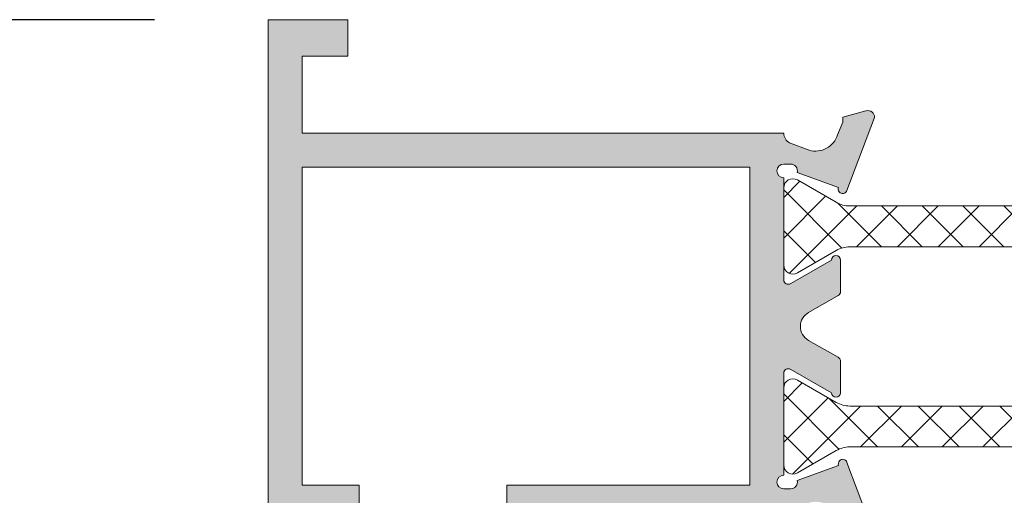
# Model space of a CAD drawing. Units: millimetres. Extents: x 3733 to 4153, y -269 to 28.
# Drawn here: x 3766 to 3788, y -42 to -31 of the extents above; entities that cross this region are included whole.
import ezdxf

# ---------------------------------------------------------------- set-up
doc = ezdxf.new("R2010")
doc.units = ezdxf.units.MM
doc.layers.get('0').update_dxf_attribs({"lineweight": 9})
doc.layers.add('SOMBREADOS', color=18, linetype='Continuous')
doc.styles.add('ROMANS', font='ROMANS.SHX', dxfattribs={"height": 2.5})
doc.dimstyles.new('1-1', dxfattribs={"dimtxt": 2.5, "dimasz": 2.5, "dimexe": 0.5, "dimexo": 2.5, "dimgap": 1, "dimtad": 1, "dimzin": 0, "dimdsep": 46, "dimtxsty": 'ROMANS', "dimcen": 0, "dimclrd": 256, "dimclre": 256, "dimclrt": 256, "dimadec": 0, "dimazin": 0, "dimtp": 0.2, "dimtm": 0.2, "dimtfac": 0.2, "dimtmove": 0, "dimatfit": 3, "dimfxl": 0, "dimtolj": 1, "dimtzin": 0, "dimarcsym": 0})

# ---------------------------------------------------------------- blocks, each defined once
blk = doc.blocks.new('*D28')
at = {"lineweight": -2}
for p, q in [((3769.045112302996, -31.22100794042422), (3760.938931969737, -31.22100794042421)), ((3761.438931969737, -33.72100794042422), (3761.438931969737, -224.6210077979251)), ((3769.045112302996, -227.1210077979251), (3760.938931969737, -227.1210077979251))]:
    blk.add_line(p, q, dxfattribs=at)
for points in [[(3761.02226530307, -33.72100794042422), (3761.855598636403, -33.72100794042422), (3761.438931969737, -31.22100794042421)], [(3761.02226530307, -224.6210077979251), (3761.855598636403, -224.6210077979251), (3761.438931969737, -227.1210077979251)]]:
    blk.add_solid(points)
at = {"layer": 'DEFPOINTS', "color": 0}
for p in [(3771.545112302996, -31.22100794042422), (3761.438931969737, -227.1210077979251), (3771.545112302996, -227.1210077979251)]:
    blk.add_point(p, dxfattribs=at)
at = {"insert": (3759.188931969737, -129.1710078691741), "char_height": 2.5, "attachment_point": 5, "rotation": 90, "style": 'ROMANS'}
blk.add_mtext('\\A1;{H}', dxfattribs=at)

msp = doc.modelspace()

# ---------------------------------------------------------------- hatches: boundary and pattern name
at = {"layer": 'SOMBREADOS'}
h = msp.add_hatch(color=256, dxfattribs=at)
h.paths.add_polyline_path([(3773.195112302997, -56.72997823987316), (3772.295112302996, -56.48882396668523), (3772.295112302996, -42.22100794042422), (3773.545112302996, -42.22100794042422), (3773.545112302996, -41.47100794042422), (3772.295112302996, -41.47100794042422), (3772.295112302996, -34.47100794042422), (3782.145112302996, -34.47100794042422), (3782.145112302996, -41.47100794042422), (3776.795112302996, -41.47100794042422), (3776.795112302996, -56.89097865956819), (3775.295543176167, -57.29278699609631), (3773.795112302996, -56.89074775533209), (3773.795112302996, -55.72100794042422), (3773.195112302997, -55.72100794042422)], flags=16)
edge = h.paths.add_edge_path()
edge.add_line((3784.702655825872, -42.72132322293101), (3784.70760680834, -42.72266191019412))
edge.add_arc((3784.744896566411, -42.57737091273407), 0.1499999999999905, 255.6054125468026, 361.2514152281079)
edge.add_line((3784.894860789602, -42.57409497580284), (3784.286987504815, -40.96930950396518))
edge.add_line((3784.286987504815, -40.96930950396518), (3784.289425780911, -40.96656692505007))
edge.add_arc((3784.194896566411, -40.99918942657905), 0.0999999999999874, 19.03980869319079, 200.0715258645933)
edge.add_line((3784.100970074031, -41.03350872187207), (3783.191164541221, -41.3659376665521))
edge.add_arc((3783.044896566411, -41.39918942657891), 0.1500000000000118, -89.99999999999199, 12.807632657561896, ccw=False)
edge.add_line((3783.044896566411, -41.54918942657901), (3782.894896566411, -41.54918942657901))
edge.add_arc((3782.894896566411, -41.39918942657891), 0.1499999999999773, 90, 270, ccw=False)
edge.add_line((3782.894896566411, -41.24918942657905), (3782.894896566411, -38.99918942657905))
edge.add_line((3782.894896566411, -38.99918942657905), (3782.895023889559, -38.99919585776524))
edge.add_arc((3782.994896566411, -39.00424050031233), 0.1000000000000271, 58.13267545226307, 177.1084054021614, ccw=False)
edge.add_line((3783.047691974927, -38.91931320882304), (3783.047724817701, -38.91926037756502))
edge.add_line((3783.047724817701, -38.91926037756502), (3783.944896654084, -39.43405083645598))
edge.add_arc((3784.044896566411, -39.43391841820107), 0.0999999999999627, 180.0758700932786, 360.0000000000651)
edge.add_line((3784.144896566411, -39.43391841820107), (3784.144896566411, -38.7420282881053))
edge.add_arc((3784.044896566411, -38.7420282881053), 0.0999999999999935, 6.400000000000001e-15, 61.69453482606012)
edge.add_line((3784.092313785558, -38.65398507525902), (3784.092204709517, -38.65388076875797))
edge.add_line((3784.092204709516, -38.65388076875797), (3783.441326310652, -38.28041163381022))
edge.add_line((3783.441326310652, -38.28041163381022), (3783.441345882594, -38.2803762907181))
edge.add_arc((3783.610902965103, -37.97418942657896), 0.3499999999999328, 118.9763660666085, 241.02363393338248, ccw=False)
edge.add_line((3783.441345882594, -37.66800256244119), (3783.441326310652, -37.66796721934816))
edge.add_line((3783.441326310652, -37.66796721934816), (3784.092204709516, -37.29449808439995))
edge.add_line((3784.092204709516, -37.29449808439995), (3784.092313785558, -37.29439377790004))
edge.add_arc((3784.044896566411, -37.20635056505307), 0.0999999999999935, 298.3054651739399, 360)
edge.add_line((3784.144896566411, -37.20635056505307), (3784.144896566411, -36.51446043495707))
edge.add_arc((3784.044896566411, -36.51446043495707), 0.1000000000000195, 0, 179.9241299067215)
edge.add_line((3783.944896654084, -36.5143280167033), (3783.047724817701, -37.0291184755929))
edge.add_line((3783.047724817701, -37.0291184755929), (3783.047691974928, -37.02906564433511))
edge.add_arc((3782.994896566411, -36.94413835284695), 0.1000000000000271, 182.8915945979036, 301.86732454770265, ccw=False)
edge.add_line((3782.895023889559, -36.94918299539313), (3782.894896566411, -36.9491894265791))
edge.add_line((3782.894896566411, -36.9491894265791), (3782.894896566411, -34.6991894265791))
edge.add_arc((3782.894896566411, -34.54918942657901), 0.1499999999999773, 90, 270, ccw=False)
edge.add_line((3782.894896566411, -34.39918942657891), (3783.044896566411, -34.39918942657891))
edge.add_arc((3783.044896566411, -34.54918942657901), 0.1500000000000118, -12.807632657562124, 89.99999999999193, ccw=False)
edge.add_line((3783.191164541221, -34.58244118660627), (3784.097916110567, -34.91375426002105))
edge.add_arc((3784.191855734071, -34.94803759614729), 0.0999999999999945, 159.9504079302285, 340.9601913066808)
edge.add_line((3784.286384948571, -34.98066009767695), (3784.894860789602, -33.37428387735599))
edge.add_arc((3784.744896566411, -33.37100794042522), 0.1500000000000187, 358.748584771849, 464.3945874532187)
edge.add_line((3784.70760680834, -33.22571694296425), (3784.702655825872, -33.22705563022714))
edge.add_line((3784.702655825872, -33.22705563022714), (3784.194896566411, -33.36668942657911))
edge.add_line((3784.194896566411, -33.36668942657911), (3784.194896566411, -33.47418942657896))
edge.add_line((3784.194896566411, -33.47418942657896), (3784.078772306056, -33.75288765143227))
edge.add_line((3784.078772306056, -33.75288765143091), (3784.078587256491, -33.75283426624128))
edge.add_arc((3783.598179269072, -33.61424073961007), 0.5000000000000013, 253.4909368253239, 343.907609244667, ccw=False)
edge.add_line((3783.456095764371, -34.09362813795406), (3783.456178532663, -34.09334887910404))
edge.add_line((3783.456178532663, -34.09334887910404), (3783.024616009677, -33.93547639568601))
edge.add_line((3783.024616009677, -33.93547639568601), (3783.023973419047, -33.93261519020507))
edge.add_arc((3783.144896566411, -33.71380570130805), 0.2500000000000318, 181.6508600283628, 241.07315011118482, ccw=False)
edge.add_line((3782.895000332443, -33.72100794042422), (3772.295112302997, -33.72100794042422))
edge.add_line((3772.295112302996, -33.72100794042422), (3772.295112302996, -32.02100794042508))
edge.add_line((3772.295112302996, -32.02100794042508), (3773.295112302996, -32.02100794042508))
edge.add_line((3773.295112302996, -32.02100794042417), (3773.295112302996, -31.22100794042422))
edge.add_line((3773.295112302996, -31.22100794042422), (3771.545112302996, -31.22100794042422))
edge.add_line((3771.545112302996, -31.22100794042422), (3771.545112302996, -57.11608301669003))
edge.add_line((3771.545112302996, -57.11608301669003), (3775.295543176167, -58.12100794042522))
edge.add_line((3775.295543176167, -58.12100794042522), (3779.045112302997, -57.1163139209259))
edge.add_line((3779.045112302996, -57.1163139209259), (3779.045112302996, -55.72100794042422))
edge.add_line((3779.045112302996, -55.72100794042422), (3778.295112302996, -55.72100794042422))
edge.add_line((3778.295112302996, -55.72100794042422), (3778.295112302996, -56.37100794042522))
edge.add_arc((3778.045112302996, -56.37100794042522), 0.25, 270, 360, ccw=False)
edge.add_line((3778.045112302996, -56.62100794042522), (3777.795112302996, -56.62100794042522))
edge.add_arc((3777.795112302996, -56.37100794042522), 0.25, 180, 270, ccw=False)
edge.add_line((3777.545112302996, -56.37100794042522), (3777.545112302996, -42.22100794042422))
edge.add_line((3777.545112302996, -42.22100794042422), (3782.145112302996, -42.22100794042422))
edge.add_line((3782.145112302996, -42.22100794042422), (3782.145112302996, -42.97100794042422))
edge.add_line((3782.145112302996, -42.97100794042422), (3782.895112302996, -42.97100794042422))
edge.add_line((3782.895112302996, -42.97100794042422), (3782.895112302996, -42.24495687712306))
edge.add_arc((3783.144896566411, -42.23457315185124), 0.2500000000000098, 118.926849888801, 182.3804593103098, ccw=False)
edge.add_line((3783.023973419047, -42.0157636629533), (3783.024616009677, -42.01290245747327))
edge.add_line((3783.024616009677, -42.01290245747327), (3783.456178532663, -41.85502997405524))
edge.add_line((3783.456178532663, -41.85502997405524), (3783.456095764371, -41.85475071520409))
edge.add_arc((3783.598179269072, -42.33413811354899), 0.5000000000000534, 16.092390755330882, 106.50906317466541, ccw=False)
edge.add_line((3784.07858725649, -42.195544586918), (3784.078772306055, -42.19549120172701))
edge.add_line((3784.078772306056, -42.19549120172701), (3784.194896566411, -42.47418942657896))
edge.add_line((3784.194896566411, -42.47418942657896), (3784.194896566411, -42.58168942657903))
edge.add_line((3784.194896566411, -42.58168942657903), (3784.702655825872, -42.72132322293101))
h.paths.add_polyline_path([(3790.944896566411, -41.47100794042422), (3790.944896566411, -34.47100794042422), (3800.794896566411, -34.47100794042422), (3800.794896566411, -41.47100794042422), (3799.794896566411, -41.47100794042422), (3799.794896566411, -41.73895713285492), (3797.045112302996, -42.47575960559698), (3797.045112302996, -41.47100794042422)], flags=16)
h.paths.add_polyline_path([(3801.395112302996, -56.46214449956005), (3800.445112302996, -56.71669623236903), (3800.445112302996, -55.72100794042422), (3799.845112302996, -55.72100794042422), (3799.845112302996, -56.87746574782818), (3798.295112302996, -57.29278699609631), (3796.845112302996, -56.90426066707096), (3796.845112302996, -51.27100794042508), (3800.650274035014, -51.27100794042508), (3801.395112302996, -52.01584620840617)], flags=16)
edge = h.paths.add_edge_path()
edge.add_line((3788.382186324482, -42.72266191019412), (3788.38713730695, -42.72132322293101))
edge.add_line((3788.38713730695, -42.72132322293101), (3788.894896566411, -42.58168942657903))
edge.add_line((3788.894896566411, -42.58168942657903), (3788.894896566411, -42.47418942657896))
edge.add_line((3788.894896566411, -42.47418942657896), (3789.011020826766, -42.19549120172701))
edge.add_line((3789.011020826766, -42.19549120172701), (3789.011205876331, -42.195544586918))
edge.add_arc((3789.49161386375, -42.33413811354899), 0.5000000000000238, 73.49093682532919, 163.907609244655, ccw=False)
edge.add_line((3789.633697368451, -41.85475071520409), (3789.633614600159, -41.85502997405524))
edge.add_line((3789.633614600159, -41.85502997405524), (3790.065177123145, -42.01290245747327))
edge.add_line((3790.065177123145, -42.01290245747327), (3790.065819713775, -42.0157636629533))
edge.add_arc((3789.944896566409, -42.23457315185215), 0.2500000000022911, -2.3804593106531797, 61.07315011085882, ccw=False)
edge.add_line((3790.194680829825, -42.24495687712488), (3790.194680829825, -42.97100794042422))
edge.add_line((3790.194680829825, -42.97100794042422), (3790.944896566411, -42.97100794042422))
edge.add_line((3790.944896566411, -42.97100794042422), (3790.944896566411, -42.22100794042422))
edge.add_line((3790.944896566411, -42.22100794042422), (3796.045112302996, -42.22100794042422))
edge.add_line((3796.045112302996, -42.22100794042422), (3796.045112302996, -56.37100794042522))
edge.add_arc((3795.795112302996, -56.37100794042522), 0.25, 270, 360, ccw=False)
edge.add_line((3795.795112302996, -56.62100794042522), (3795.545112302996, -56.62100794042522))
edge.add_arc((3795.545112302996, -56.37100794042522), 0.25, 180, 270, ccw=False)
edge.add_line((3795.295112302996, -56.37100794042522), (3795.295112302996, -55.72100794042422))
edge.add_line((3795.295112302996, -55.72100794042422), (3794.545112302996, -55.72100794042422))
edge.add_line((3794.545112302996, -55.72100794042422), (3794.545112302996, -57.11619846880808))
edge.add_line((3794.545112302996, -57.11619846880808), (3798.295112302996, -58.12100794042522))
edge.add_line((3798.295112302996, -58.12100794042522), (3802.045112302996, -57.11619846880808))
edge.add_line((3802.045112302996, -57.11619846880808), (3802.045112302996, -51.74660739286401))
edge.add_line((3802.045112302996, -51.74660739286401), (3800.919512850557, -50.62100794042431))
edge.add_line((3800.919512850557, -50.62100794042522), (3797.045112302996, -50.62100794042522))
edge.add_line((3797.045112302996, -50.62100794042522), (3797.045112302996, -43.25221674090517))
edge.add_line((3797.045112302996, -43.25221674090517), (3801.174306088962, -42.145802600563))
edge.add_arc((3801.044896566411, -41.66283968741914), 0.5000000000000314, 284.9999999999977, 360)
edge.add_line((3801.544896566411, -41.66283968741914), (3801.544896566411, -31.22100794042422))
edge.add_line((3801.544896566411, -31.22100794042422), (3799.794896566411, -31.22100794042422))
edge.add_line((3799.794896566411, -31.22100794042422), (3799.794896566411, -32.02100794042417))
edge.add_line((3799.794896566411, -32.02100794042417), (3800.794896566411, -32.02100794042417))
edge.add_line((3800.794896566411, -32.02100794042417), (3800.794896566411, -33.72100794042422))
edge.add_line((3800.794896566411, -33.72100794042422), (3790.19479280038, -33.72100794042422))
edge.add_arc((3789.944896566411, -33.71380570130714), 0.2499999999999249, 298.9268498887938, 358.34913997161044, ccw=False)
edge.add_line((3790.065819713775, -33.93261519020507), (3790.065177123145, -33.93547639568601))
edge.add_line((3790.065177123145, -33.93547639568601), (3789.633614600159, -34.09334887910404))
edge.add_line((3789.633614600159, -34.09334887910404), (3789.633697368451, -34.09362813795406))
edge.add_arc((3789.49161386375, -33.61424073961007), 0.4999999999999878, 196.0923907553457, 286.5090631746732, ccw=False)
edge.add_line((3789.011205876331, -33.75283426624128), (3789.011020826766, -33.75288765143091))
edge.add_line((3789.011020826766, -33.75288765143091), (3788.894896566411, -33.47418942657896))
edge.add_line((3788.894896566411, -33.47418942657896), (3788.894896566411, -33.36668942657911))
edge.add_line((3788.894896566411, -33.36668942657911), (3788.38713730695, -33.22705563022714))
edge.add_line((3788.38713730695, -33.22705563022714), (3788.382186324482, -33.22571694296425))
edge.add_arc((3788.344896566411, -33.37100794042522), 0.1499999999999718, 75.60541254676555, 181.251415228108)
edge.add_line((3788.19493234322, -33.37428387735599), (3788.803408184251, -34.98066009767695))
edge.add_arc((3788.89793739875, -34.94803759614729), 0.0999999999999946, 199.0398086932564, 380.0495920698342)
edge.add_line((3788.991877022255, -34.91375426002105), (3789.898628591601, -34.58244118660627))
edge.add_arc((3790.044896566411, -34.54918942657901), 0.1499999999999524, 89.99999999998897, 192.8076326575661, ccw=False)
edge.add_line((3790.044896566411, -34.39918942657891), (3790.194896566411, -34.39918942657891))
edge.add_arc((3790.194896566411, -34.54918942657901), 0.1499999999999773, -90, 90, ccw=False)
edge.add_line((3790.194896566411, -34.6991894265791), (3790.194896566411, -36.9491894265791))
edge.add_line((3790.194896566411, -36.9491894265791), (3790.194769243263, -36.94918299539313))
edge.add_arc((3790.094896566411, -36.94413835284695), 0.1000000000000234, 238.1326754522974, 357.10840540209637, ccw=False)
edge.add_line((3790.042101157895, -37.02906564433511), (3790.042068315121, -37.0291184755929))
edge.add_line((3790.042068315121, -37.0291184755929), (3789.144896478738, -36.51432801670194))
edge.add_arc((3789.044896566411, -36.51446043495707), 0.1000000000000196, 0.0758700932784938, 180.0000000000651)
edge.add_line((3788.944896566411, -36.51446043495707), (3788.944896566411, -37.20635056505307))
edge.add_arc((3789.044896566411, -37.20635056505307), 0.0999999999999935, 180, 241.6945348260601)
edge.add_line((3788.997479347264, -37.29439377790004), (3788.997588423305, -37.29449808439995))
edge.add_line((3788.997588423305, -37.29449808439995), (3789.64846682217, -37.66796721934816))
edge.add_line((3789.64846682217, -37.66796721934816), (3789.648447250228, -37.66800256244119))
edge.add_arc((3789.478890167718, -37.97418942657896), 0.3500000000000233, -61.02363393336918, 61.02363393337828, ccw=False)
edge.add_line((3789.648447250228, -38.28037629071719), (3789.64846682217, -38.28041163381022))
edge.add_line((3789.64846682217, -38.28041163381022), (3788.997588423305, -38.65388076875797))
edge.add_line((3788.997588423305, -38.65388076875797), (3788.997479347264, -38.65398507525902))
edge.add_arc((3789.044896566411, -38.7420282881053), 0.0999999999999935, 118.3054651739399, 180)
edge.add_line((3788.944896566411, -38.7420282881053), (3788.944896566411, -39.43391841820107))
edge.add_arc((3789.044896566411, -39.43391841820107), 0.0999999999999627, 180, 359.9241299066563)
edge.add_line((3789.144896478738, -39.43405083645598), (3790.042068315121, -38.91926037756502))
edge.add_line((3790.042068315121, -38.91926037756502), (3790.042101157894, -38.91931320882304))
edge.add_arc((3790.094896566411, -39.00424050031233), 0.1000000000000234, 2.8915945979036906, 121.8673245477026, ccw=False)
edge.add_line((3790.194769243263, -38.99919585776524), (3790.194896566411, -38.99918942657905))
edge.add_line((3790.194896566411, -38.99918942657905), (3790.194896566411, -41.24918942657905))
edge.add_arc((3790.194896566411, -41.39918942657891), 0.1500000000000341, -90, 90, ccw=False)
edge.add_line((3790.194896566411, -41.54918942657901), (3790.04489656641, -41.54918942657901))
edge.add_arc((3790.044896566411, -41.39918942657891), 0.1500000000000121, 167.192367342438, 269.99999999999187, ccw=False)
edge.add_line((3789.898628591601, -41.3659376665521), (3788.98882305879, -41.03350872187207))
edge.add_arc((3788.894896566411, -40.99918942657905), 0.0999999999999873, 339.9284741354067, 520.9601913068092)
edge.add_line((3788.800367351911, -40.96656692505007), (3788.802805628007, -40.96930950396518))
edge.add_line((3788.802805628007, -40.96930950396518), (3788.19493234322, -42.57409497580284))
edge.add_arc((3788.344896566411, -42.57737091273407), 0.1499999999999764, 178.7485847718485, 284.3945874532134)
h = msp.add_hatch(dxfattribs=at)
h.set_pattern_fill('ANSI37', color=256, scale=0.2, style=0)
h.set_pattern_definition([(45, (3732.686791781289, 1502.368388393971), (-0.4490128060534576, 0.4490128060534577), []), (135, (3732.686791781289, 1502.368388393971), (-0.4490128060534577, -0.4490128060534576), [])])
edge = h.paths.add_edge_path()
edge.add_line((3782.894896566411, -41.02641602274412), (3782.894896566411, -39.32641602274407))
edge.add_arc((3783.094896566411, -39.32641602274379), 0.1999999999998181, 60.00000000011693, 180.0000000000814, ccw=False)
edge.add_line((3783.194896566411, -39.15321094198703), (3784.048486404897, -39.64603126501402))
edge.add_arc((3784.348486404898, -39.12641602274341), 0.6000000000007214, 239.9999999998693, 269.9999999998697)
edge.add_line((3784.348486404897, -39.72641602274416), (3788.741306727925, -39.72641602274416))
edge.add_arc((3788.741306727924, -39.12641602274341), 0.6000000000007475, 270.0000000001303, 300.0000000001307)
edge.add_line((3789.041306727925, -39.64603126501402), (3789.894896566411, -39.15321094198703))
edge.add_arc((3789.994896566411, -39.32641602274379), 0.1999999999996156, -8.151346264639869e-11, 119.9999999998831, ccw=False)
edge.add_line((3790.194896566411, -39.32641602274407), (3790.194896566411, -41.02641602274412))
edge.add_arc((3789.994896566411, -41.0264160227443), 0.1999999999998181, -119.99999999990132, 5.292122295941226e-11, ccw=False)
edge.add_line((3789.894896566411, -41.19962110350093), (3789.041306727925, -40.70680078047303))
edge.add_arc((3788.741306727926, -41.22641602274437), 0.6000000000002245, 60.00000000009262, 90.00000000008686)
edge.add_line((3788.741306727925, -40.62641602274425), (3784.348486404897, -40.62641602274425))
edge.add_arc((3784.348486404896, -41.22641602274432), 0.6000000000000654, 89.99999999991316, 119.9999999999101)
edge.add_line((3784.048486404897, -40.70680078047303), (3783.194896566411, -41.19962110350093))
edge.add_arc((3783.094896566411, -41.0264160227443), 0.1999999999995048, 179.9999999999471, 299.9999999999014, ccw=False)
edge = h.paths.add_edge_path()
edge.add_line((3782.894896566411, -34.92196283041517), (3782.894896566411, -36.62196283041499))
edge.add_arc((3783.094896566411, -36.62196283041538), 0.1999999999998181, 179.999999999886, 299.9999999998668)
edge.add_line((3783.194896566411, -36.79516791117226), (3784.048486404897, -36.3023475881439))
edge.add_arc((3784.348486404896, -36.82196283041519), 0.6000000000001753, 89.9999999999132, 119.9999999999101, ccw=False)
edge.add_line((3784.348486404897, -36.22196283041512), (3788.741306727925, -36.22196283041512))
edge.add_arc((3788.741306727926, -36.82196283041519), 0.6000000000000654, 60.000000000089926, 90.00000000008691, ccw=False)
edge.add_line((3789.041306727925, -36.3023475881439), (3789.894896566411, -36.79516791117226))
edge.add_arc((3789.994896566411, -36.62196283041538), 0.199999999999714, 240.0000000001332, 360.000000000114)
edge.add_line((3790.194896566411, -36.62196283041499), (3790.194896566411, -34.92196283041517))
edge.add_arc((3789.994896566411, -34.92196283041487), 0.1999999999998181, 359.9999999999145, 479.999999999885)
edge.add_line((3789.894896566411, -34.74875774965813), (3789.041306727925, -35.24157807268625))
edge.add_arc((3788.741306727926, -34.72196283041491), 0.6000000000002245, 269.99999999991314, 299.9999999999074, ccw=False)
edge.add_line((3788.741306727925, -35.32196283041503), (3784.348486404897, -35.32196283041503))
edge.add_arc((3784.348486404896, -34.72196283041497), 0.6000000000000654, 240.0000000000899, 270.0000000000868, ccw=False)
edge.add_line((3784.048486404897, -35.24157807268625), (3783.194896566411, -34.74875774965813))
edge.add_arc((3783.094896566411, -34.92196283041487), 0.1999999999996032, 60.0000000001149, 180.0000000000855)
edge = h.paths.add_edge_path()
edge.add_line((3778.195112302997, -43.97100794042422), (3777.645112302996, -43.97100794042422))
edge.add_line((3777.645112302996, -43.97100794042422), (3777.645112302996, -43.12100794042522))
edge.add_line((3777.645112302996, -43.12100794042522), (3778.195112302997, -43.12100794042522))
edge.add_line((3778.195112302997, -43.12100794042522), (3778.195112302997, -42.37100794042522))
edge.add_line((3778.195112302997, -42.37100794042522), (3779.045112302996, -42.37100794042522))
edge.add_line((3779.045112302996, -42.37100794042522), (3779.045112302996, -43.12100794042522))
edge.add_line((3779.045112302996, -43.12100794042522), (3791.195112302997, -43.12100794042522))
edge.add_line((3791.195112302997, -43.12100794042522), (3791.195112302997, -42.37100794042522))
edge.add_line((3791.195112302997, -42.37100794042522), (3792.045112302996, -42.37100794042522))
edge.add_line((3792.045112302996, -42.37100794042522), (3792.045112302996, -43.12100794042522))
edge.add_line((3792.045112302996, -43.12100794042522), (3794.545112302996, -43.12100794042522))
edge.add_line((3794.545112302996, -43.12100794042522), (3794.545112302996, -42.37100794042522))
edge.add_line((3794.545112302996, -42.37100794042522), (3795.395112302996, -42.37100794042522))
edge.add_line((3795.395112302996, -42.37100794042522), (3795.395112302996, -43.12100794042522))
edge.add_line((3795.395112302996, -43.12100794042522), (3795.945112302997, -43.12100794042522))
edge.add_line((3795.945112302997, -43.12100794042522), (3795.945112302997, -43.97100794042422))
edge.add_line((3795.945112302997, -43.97100794042422), (3795.395112302996, -43.97100794042422))
edge.add_line((3795.395112302996, -43.97100794042422), (3795.395112302996, -46.47100794042422))
edge.add_line((3795.395112302996, -46.47100794042422), (3795.945112302997, -46.47100794042422))
edge.add_line((3795.945112302997, -46.47100794042422), (3795.945112302997, -47.32100794042503))
edge.add_line((3795.945112302997, -47.32100794042503), (3795.395112302996, -47.32100794042503))
edge.add_line((3795.395112302996, -47.32100794042503), (3795.395112302996, -51.12100794042522))
edge.add_line((3795.395112302996, -51.12100794042522), (3795.945112302997, -51.12100794042522))
edge.add_line((3795.945112302997, -51.12100794042522), (3795.945112302997, -51.97100794042422))
edge.add_line((3795.945112302997, -51.97100794042422), (3795.395112302996, -51.97100794042422))
edge.add_line((3795.395112302996, -51.97100794042422), (3795.395112302996, -55.02100794042508))
edge.add_line((3795.395112302996, -55.02100794042508), (3795.945112302997, -55.02100794042508))
edge.add_line((3795.945112302997, -55.02100794042508), (3795.945112302997, -56.22100794042422))
edge.add_arc((3795.695112302997, -56.22100794042423), 0.25, -90, 3.183231456205249e-12, ccw=False)
edge.add_line((3795.695112302997, -56.47100794042422), (3795.645112302996, -56.47100794042422))
edge.add_arc((3795.645112302996, -56.22100794042422), 0.25, 180, 270, ccw=False)
edge.add_line((3795.395112302996, -56.22100794042422), (3795.395112302996, -55.57100794042503))
edge.add_line((3795.395112302996, -55.57100794042503), (3794.545112302996, -55.57100794042503))
edge.add_line((3794.545112302996, -55.57100794042503), (3794.545112302996, -49.82100794042503))
edge.add_line((3794.545112302996, -49.82100794042503), (3793.545112302996, -49.82100794042503))
edge.add_line((3793.545112302996, -49.82100794042503), (3793.545112302996, -48.97100794042422))
edge.add_line((3793.545112302996, -48.97100794042422), (3794.545112302996, -48.97100794042422))
edge.add_line((3794.545112302996, -48.97100794042422), (3794.545112302996, -43.97100794042422))
edge.add_line((3794.545112302996, -43.97100794042422), (3779.045112302996, -43.97100794042422))
edge.add_line((3779.045112302996, -43.97100794042422), (3779.045112302996, -48.97100794042422))
edge.add_line((3779.045112302996, -48.97100794042422), (3780.045112302996, -48.97100794042422))
edge.add_line((3780.045112302996, -48.97100794042422), (3780.045112302996, -49.82100794042503))
edge.add_line((3780.045112302996, -49.82100794042503), (3779.045112302996, -49.82100794042503))
edge.add_line((3779.045112302996, -49.82100794042503), (3779.045112302996, -55.57100794042503))
edge.add_line((3779.045112302996, -55.57100794042503), (3778.195112302997, -55.57100794042503))
edge.add_line((3778.195112302997, -55.57100794042503), (3778.195112302997, -56.22100794042422))
edge.add_arc((3777.945112302997, -56.22100794042422), 0.25, -90, 0, ccw=False)
edge.add_line((3777.945112302997, -56.47100794042422), (3777.895112302996, -56.47100794042422))
edge.add_arc((3777.895112302996, -56.22100794042423), 0.2499999999999858, 179.9999999999967, 270, ccw=False)
edge.add_line((3777.645112302996, -56.22100794042422), (3777.645112302996, -55.02100794042508))
edge.add_line((3777.645112302996, -55.02100794042508), (3778.195112302997, -55.02100794042508))
edge.add_line((3778.195112302997, -55.02100794042508), (3778.195112302997, -51.97100794042422))
edge.add_line((3778.195112302997, -51.97100794042422), (3777.645112302996, -51.97100794042422))
edge.add_line((3777.645112302996, -51.97100794042422), (3777.645112302996, -51.12100794042522))
edge.add_line((3777.645112302996, -51.12100794042522), (3778.195112302997, -51.12100794042522))
edge.add_line((3778.195112302997, -51.12100794042522), (3778.195112302997, -47.32100794042503))
edge.add_line((3778.195112302997, -47.32100794042503), (3777.645112302996, -47.32100794042503))
edge.add_line((3777.645112302996, -47.32100794042503), (3777.645112302996, -46.47100794042422))
edge.add_line((3777.645112302996, -46.47100794042422), (3778.195112302997, -46.47100794042422))
edge.add_line((3778.195112302997, -46.47100794042422), (3778.195112302997, -43.97100794042422))
edge = h.paths.add_edge_path()
edge.add_arc((3780.866522464511, -79.0193168170899), 0.6000000000000645, 269.99999999991314, 299.9999999999162, ccw=False)
edge.add_line((3780.86652246451, -79.61931681709007), (3776.473702141482, -79.61931681709007))
edge.add_arc((3776.473702141482, -79.01931681709158), 0.599999999998488, 240.00000000004138, 270.0000000000434, ccw=False)
edge.add_line((3776.173702141483, -79.53893205936106), (3775.320112302997, -79.04611173633384))
edge.add_arc((3775.220112302997, -79.21931681709097), 0.2000000000001629, 60.00000000005703, 180.0000000000407)
edge.add_line((3775.020112302996, -79.21931681709111), (3775.020112302996, -80.91931681709025))
edge.add_arc((3775.220112302997, -80.91931681709016), 0.2000000000002728, 180.0000000000244, 299.9999999999756)
edge.add_line((3775.320112302997, -81.09252189784706), (3776.173702141483, -80.59970157482007))
edge.add_arc((3776.473702141482, -81.11931681708955), 0.5999999999983849, 89.99999999995657, 119.99999999995859, ccw=False)
edge.add_line((3776.473702141482, -80.51931681709107), (3780.86652246451, -80.51931681709107))
edge.add_arc((3780.866522464511, -81.1193168170913), 0.6000000000002359, 60.000000000087084, 90.00000000008691, ccw=False)
edge.add_line((3781.16652246451, -80.59970157482007), (3782.020112302996, -81.09252189784706))
edge.add_arc((3782.120112302996, -80.91931681709016), 0.199999999999966, 240.0000000000244, 359.9999999999756)
edge.add_line((3782.320112302997, -80.91931681709025), (3782.320112302997, -79.21931681709111))
edge.add_arc((3782.120112302996, -79.21931681709097), 0.2000000000002728, 359.9999999999592, 479.999999999943)
edge.add_line((3782.020112302996, -79.04611173633384), (3781.16652246451, -79.53893205936106))
edge = h.paths.add_edge_path()
edge.add_arc((3780.866522464511, -74.83432365475326), 0.6000000000000645, 60.00000000008379, 90.00000000008686)
edge.add_line((3780.86652246451, -74.2343236547531), (3776.473702141482, -74.2343236547531))
edge.add_arc((3776.473702141482, -74.83432365475159), 0.599999999998488, 89.99999999995657, 119.9999999999587)
edge.add_line((3776.173702141483, -74.3147084124821), (3775.320112302997, -74.80752873551))
edge.add_arc((3775.220112302997, -74.6343236547531), 0.199999999999966, 180.0000000000244, 299.99999999997556, ccw=False)
edge.add_line((3775.020112302996, -74.63432365475319), (3775.020112302996, -72.93432365475314))
edge.add_arc((3775.220112302997, -72.93432365475311), 0.2000000000002728, 60.000000000040814, 180.0000000000081, ccw=False)
edge.add_line((3775.320112302997, -72.7611185739961), (3776.173702141483, -73.253938897024))
edge.add_arc((3776.473702141482, -72.73432365475463), 0.5999999999985138, 239.9999999999983, 270)
edge.add_line((3776.473702141482, -73.33432365475323), (3780.86652246451, -73.33432365475323))
edge.add_arc((3780.866522464511, -72.73432365475288), 0.6000000000003496, 269.9999999999566, 299.9999999999558)
edge.add_line((3781.16652246451, -73.253938897024), (3782.020112302996, -72.7611185739961))
edge.add_arc((3782.120112302996, -72.93432365475311), 0.2000000000000645, -8.071765478234738e-12, 119.9999999999593, ccw=False)
edge.add_line((3782.320112302997, -72.93432365475314), (3782.320112302997, -74.63432365475319))
edge.add_arc((3782.120112302996, -74.6343236547531), 0.2000000000002728, 240.0000000000245, 359.99999999997556, ccw=False)
edge.add_line((3782.020112302996, -74.80752873551), (3781.16652246451, -74.3147084124821))

# ---------------------------------------------------------------- linework, layer by layer
for p, q in [((3771.545112302996, -31.22100794042422), (3771.545112302996, -57.11608301669003)), ((3773.295112302996, -31.22100794042422), (3771.545112302996, -31.22100794042422)), ((3773.295112302996, -32.02100794042417), (3773.295112302996, -31.22100794042422)), ((3772.295112302996, -32.02100794042508), (3773.295112302996, -32.02100794042417)), ((3772.295112302996, -33.72100794042422), (3772.295112302996, -32.02100794042508)), ((3784.702655825872, -33.22705563022714), (3784.194896566411, -33.36668942657911)), ((3784.194896566411, -33.36668942657911), (3784.194896566411, -33.47418942657896)), ((3784.286384948571, -34.98066009767695), (3784.894860789602, -33.37428387735599)), ((3784.70760680834, -33.22571694296425), (3784.702655825872, -33.22705563022714)), ((3784.194896566411, -33.47418942657896), (3784.078772306056, -33.75288765143091)), ((3782.895000332443, -33.72100794042422), (3772.295112302996, -33.72100794042422)), ((3784.078772306056, -33.75288765143091), (3784.07858725649, -33.75283426624128)), ((3783.024616009677, -33.93547639568601), (3783.023973419047, -33.93261519020507)), ((3783.456178532663, -34.09334887910404), (3783.024616009677, -33.93547639568601)), ((3783.456095764371, -34.09362813795406), (3783.456178532663, -34.09334887910404)), ((3782.894896566411, -34.39918942657891), (3783.044896566411, -34.39918942657891)), ((3772.295112302996, -41.47100794042422), (3772.295112302996, -34.47100794042422)), ((3772.295112302996, -34.47100794042422), (3782.145112302996, -34.47100794042422)), ((3782.145112302996, -34.47100794042422), (3782.145112302996, -41.47100794042422)), ((3783.191164541221, -34.58244118660627), (3784.097916110567, -34.91375426002105)), ((3782.894896566411, -36.9491894265791), (3782.894896566411, -34.6991894265791)), ((3783.944896654084, -36.5143280167033), (3783.047724817701, -37.0291184755929)), ((3784.144896566411, -37.20635056505307), (3784.144896566411, -36.51446043495707)), ((3782.895023889559, -36.94918299539313), (3782.894896566411, -36.9491894265791)), ((3783.047724817701, -37.0291184755929), (3783.047691974927, -37.02906564433511)), ((3783.441326310652, -37.66796721934816), (3784.092204709516, -37.29449808439995)), ((3784.092204709516, -37.29449808439995), (3784.092313785558, -37.29439377790004)), ((3783.441345882594, -37.66800256244119), (3783.441326310652, -37.66796721934816)), ((3783.441326310652, -38.28041163381022), (3783.441345882594, -38.28037629071719)), ((3784.092204709516, -38.65388076875797), (3783.441326310652, -38.28041163381022)), ((3784.092313785558, -38.65398507525902), (3784.092204709516, -38.65388076875797)), ((3784.144896566411, -39.43391841820107), (3784.144896566411, -38.7420282881053)), ((3782.894896566411, -41.24918942657905), (3782.894896566411, -38.99918942657905)), ((3782.894896566411, -38.99918942657905), (3782.895023889559, -38.99919585776524)), ((3783.047691974927, -38.91931320882304), (3783.047724817701, -38.91926037756502)), ((3783.047724817701, -38.91926037756502), (3783.944896654084, -39.43405083645598)), ((3784.286987504815, -40.96930950396518), (3784.289425780911, -40.96656692505007)), ((3784.100970074031, -41.03350872187207), (3783.191164541221, -41.3659376665521)), ((3784.894860789602, -42.57409497580284), (3784.286987504815, -40.96930950396518)), ((3773.545112302996, -41.47100794042422), (3772.295112302996, -41.47100794042422)), ((3773.545112302996, -42.22100794042422), (3773.545112302996, -41.47100794042422)), ((3776.795112302996, -41.47100794042422), (3776.795112302996, -56.89097865956819)), ((3782.145112302996, -41.47100794042422), (3776.795112302996, -41.47100794042422)), ((3783.044896566411, -41.54918942657901), (3782.894896566411, -41.54918942657901))]:
    msp.add_line(p, q)
for points in [[(3782.894896566411, -34.92196283041517), (3782.894896566411, -36.62196283041499, 0.5773502691896284), (3783.194896566411, -36.79516791117226), (3784.048486404897, -36.3023475881439, -0.1316524975873957), (3784.348486404897, -36.22196283041512), (3788.741306727925, -36.22196283041512, -0.1316524975873957), (3789.041306727925, -36.3023475881439), (3789.894896566411, -36.79516791117226, 0.5773502691896284), (3790.194896566411, -36.62196283041499), (3790.194896566411, -34.92196283041517, 0.5773502691896713), (3789.894896566411, -34.74875774965813), (3789.041306727925, -35.24157807268625, -0.1316524975873819), (3788.741306727925, -35.32196283041503), (3784.348486404897, -35.32196283041503, -0.1316524975873939), (3784.048486404897, -35.24157807268625), (3783.194896566411, -34.74875774965813, 0.5773502691896507)], [(3782.894896566411, -41.02641602274412), (3782.894896566411, -39.32641602274407, -0.5773502691896284), (3783.194896566411, -39.15321094198703), (3784.048486404897, -39.64603126501402, 0.1316524975873957), (3784.348486404897, -39.72641602274416), (3788.741306727925, -39.72641602274416, 0.1316524975873957), (3789.041306727925, -39.64603126501402), (3789.894896566411, -39.15321094198703, -0.5773502691896284), (3790.194896566411, -39.32641602274407), (3790.194896566411, -41.02641602274412, -0.5773502691896713), (3789.894896566411, -41.19962110350093), (3789.041306727925, -40.70680078047303, 0.1316524975873819), (3788.741306727925, -40.62641602274425), (3784.348486404897, -40.62641602274425, 0.1316524975873939), (3784.048486404897, -40.70680078047303), (3783.194896566411, -41.19962110350093, -0.5773502691896507)]]:
    msp.add_lwpolyline(points, format="xyb", close=True)
for centre, radius, start, end in [((3784.744896566411, -33.37100794042522), 0.1500000000000187, 358.7485847718401, 104.3945874532216), ((3783.144896566411, -33.71380570130805), 0.2500000000000318, 181.650860028363, 241.0731501111781), ((3783.598179269072, -33.61424073961007), 0.5000000000000013, 253.4909368253313, 343.9076092446642), ((3782.894896566411, -34.54918942657901), 0.1499999999999773, 90, 270), ((3783.044896566411, -34.54918942657901), 0.1500000000000118, 347.1923673424487, 90), ((3784.191855734071, -34.94803759614729), 0.0999999999999945, 159.950407930243, 340.9601913066755), ((3784.044896566411, -36.51446043495707), 0.1000000000000195, 0, 179.9241299067215), ((3782.994896566411, -36.94413835284695), 0.1000000000000271, 182.8915945979045, 301.8673245476986), ((3784.044896566411, -37.20635056505307), 0.0999999999999935, 298.3054651739484, 0), ((3783.610902965103, -37.97418942657896), 0.3499999999999328, 118.9763660666238, 241.0236339333762), ((3784.044896566411, -38.7420282881053), 0.0999999999999935, 0, 61.69453482605156), ((3782.994896566411, -39.00424050031233), 0.1000000000000271, 58.13267545224696, 177.1084054021738), ((3784.044896566411, -39.43391841820107), 0.0999999999999627, 180.0758700932786, 7.816531185164739e-11), ((3784.194896566411, -40.99918942657905), 0.0999999999999874, 19.03980869318331, 200.0715258645789), ((3782.894896566411, -41.39918942657891), 0.1499999999999773, 90, 270), ((3783.044896566411, -41.39918942657891), 0.1500000000000118, 270, 12.80763265755123)]:
    msp.add_arc(centre, radius, start, end)

# ---------------------------------------------------------------- dimensions: what is measured, and where the dimension line sits
dim = msp.add_linear_dim(base=(3761.438931969737, -227.1210077979251), p1=(3771.545112302996, -31.22100794042422), p2=(3771.545112302996, -227.1210077979251), angle=90, text='{H}', dimstyle='1-1', override={"dimclrd": 256, "dimclre": 256, "dimclrt": 256})
dim.commit()
dim.dimension.update_dxf_attribs({"geometry": '*D28', "text_midpoint": (3759.188931969737, -129.1710078691741)})

doc.saveas('drawing.dxf')
